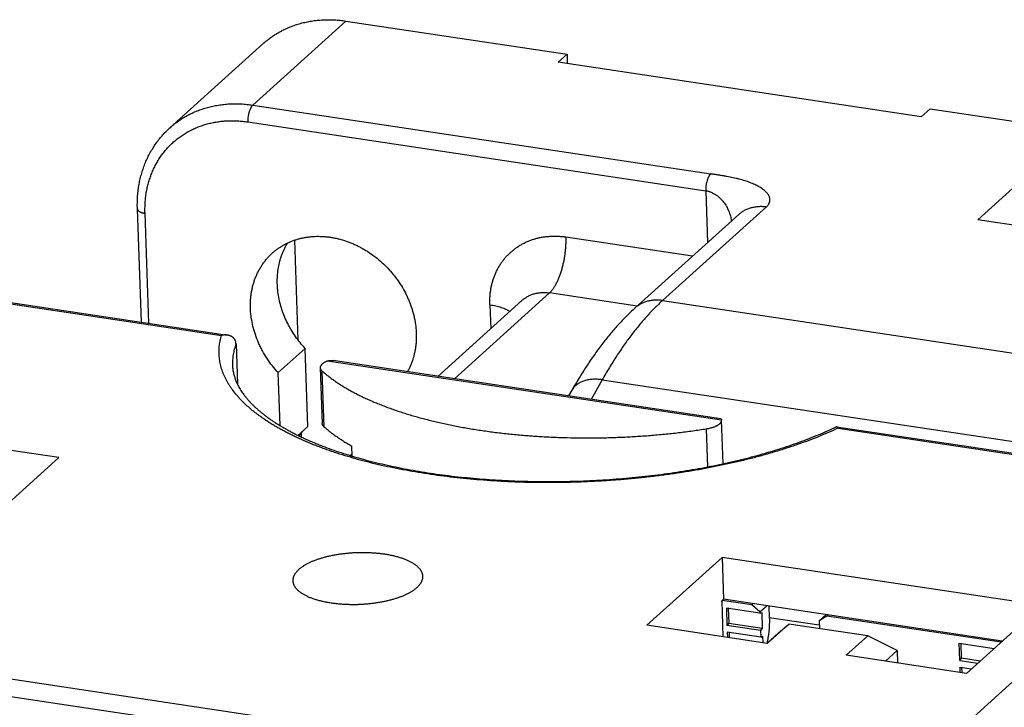
# Model space of a CAD drawing. Units: millimetres. Extents: x 0 to 420, y 0 to 297.
# Drawn here: x 110 to 121, y 72 to 80 of the extents above; entities that cross this region are included whole.
import ezdxf

# ---------------------------------------------------------------- set-up
doc = ezdxf.new("R2010")
doc.units = ezdxf.units.MM
doc.header["$LTSCALE"] = 23.1
doc.layers.get('0').update_dxf_attribs({"linetype": 'CONTINUOUS'})
for name, color, linetype in [('02_AXE', 7, 'CONTINUOUS'), ('09_CONGE', 7, 'CONTINUOUS'), ('10_CHAMPFREIN', 7, 'CONTINUOUS')]:
    doc.layers.add(name, color=color, linetype=linetype)

msp = doc.modelspace()

# ---------------------------------------------------------------- linework, layer by layer
at = {"color": 7, "linetype": 'CONTINUOUS'}
for p, q in [((116.43, 79.28), (116.326, 79.187)), ((116.43, 79.28), (116.433, 79.171)), ((120.513, 78.558), (116.326, 79.187)), ((120.616, 78.651), (120.513, 78.558)), ((120.616, 78.651), (122.3, 78.398)), ((122.3, 78.398), (121.164, 77.372)), ((122.075, 77.236), (121.164, 77.372)), ((113.41, 75.889), (113.1, 75.609)), ((113.442, 74.988), (113.41, 75.889)), ((110.572, 74.629), (106.886, 75.183)), ((113.442, 74.988), (113.328, 74.886)), ((113.952, 74.647), (113.948, 74.763)), ((109.704, 73.846), (110.572, 74.629)), ((118.217, 73.479), (117.35, 72.696)), ((118.217, 73.479), (118.234, 72.998)), ((121.903, 72.925), (118.217, 73.479)), ((118.234, 72.998), (118.213, 72.979)), ((121.448, 72.514), (118.234, 72.998)), ((118.288, 72.89), (118.294, 72.72)), ((118.575, 72.946), (118.56, 72.932)), ((118.653, 72.85), (118.734, 72.922)), ((121.036, 72.142), (121.903, 72.925)), ((118.654, 72.835), (118.675, 72.845)), ((118.675, 72.845), (118.681, 72.662)), ((119.336, 72.747), (119.416, 72.82)), ((119.44, 72.816), (119.424, 72.802)), ((118.294, 72.72), (118.274, 72.693)), ((118.294, 72.72), (118.681, 72.662)), ((118.681, 72.662), (118.661, 72.635)), ((118.298, 72.614), (118.3, 72.554)), ((118.663, 72.56), (118.684, 72.57)), ((118.684, 72.57), (118.687, 72.495)), ((120.979, 72.316), (120.973, 72.486)), ((120.959, 72.29), (120.979, 72.316)), ((121.193, 72.284), (120.979, 72.316)), ((120.985, 72.15), (120.983, 72.211))]:
    msp.add_line(p, q, dxfattribs=at)
at = {"color": 3, "linetype": 'CONTINUOUS'}
for p, q in [((118.214, 72.97), (118.218, 72.984)), ((118.56, 72.932), (118.218, 72.984)), ((118.267, 72.893), (118.274, 72.693)), ((118.654, 72.835), (118.267, 72.893)), ((118.653, 72.85), (118.56, 72.932)), ((118.757, 72.919), (118.762, 72.782)), ((118.653, 72.85), (118.654, 72.835)), ((119.424, 72.802), (119.336, 72.747)), ((121.433, 72.5), (119.424, 72.802)), ((118.661, 72.635), (118.274, 72.693)), ((119.336, 72.747), (119.339, 72.658)), ((118.277, 72.618), (118.279, 72.557)), ((118.663, 72.56), (118.277, 72.618)), ((118.661, 72.635), (118.663, 72.56)), ((120.959, 72.29), (120.952, 72.489)), ((120.952, 72.489), (121.354, 72.429)), ((120.959, 72.29), (121.165, 72.259)), ((120.964, 72.153), (120.961, 72.214)), ((120.961, 72.214), (121.093, 72.194))]:
    msp.add_line(p, q, dxfattribs=at)
at = {"color": 9, "linetype": 'CONTINUOUS'}
msp.add_line((119.338, 72.696), (118.762, 72.782), dxfattribs=at)
at = {"color": 7, "linetype": 'CONTINUOUS'}
msp.add_arc((113.911, 74.431), 0.729, 134.0913, 141.8174, dxfattribs=at)
msp.add_open_spline([(113.41, 75.889), (113.39, 75.91), (113.352, 75.955), (113.299, 76.025), (113.259, 76.087), (113.23, 76.137), (113.203, 76.189), (113.173, 76.254), (113.143, 76.335), (113.119, 76.416), (113.102, 76.498), (113.092, 76.58), (113.089, 76.648), (113.09, 76.702), (113.093, 76.755), (113.101, 76.82), (113.115, 76.883), (113.13, 76.932), (113.142, 76.968), (113.156, 77.004), (113.172, 77.038), (113.189, 77.071), (113.201, 77.093), (113.208, 77.103)], degree=3, knots=[0, 0, 0, 0, 0.066951, 0.133786, 0.200361, 0.233512, 0.266547, 0.332195, 0.397199, 0.461454, 0.524878, 0.587407, 0.649, 0.679446, 0.709655, 0.769355, 0.828155, 0.857245, 0.886137, 0.914843, 0.943379, 0.971759, 1, 1, 1, 1], dxfattribs=at)
at = {"color": 3, "linetype": 'CONTINUOUS'}
msp.add_open_spline([(118.762, 72.782), (118.762, 72.771), (118.763, 72.747), (118.762, 72.711), (118.761, 72.674), (118.758, 72.637), (118.754, 72.6), (118.748, 72.562), (118.742, 72.525), (118.737, 72.5), (118.735, 72.488)], degree=3, knots=[0, 0, 0, 0, 0.118912, 0.240739, 0.364915, 0.49085, 0.617941, 0.745574, 0.873133, 1, 1, 1, 1], dxfattribs=at)
at = {"layer": '02_AXE', "color": 7, "linetype": 'CONTINUOUS'}
msp.add_line((113.122, 74.998), (113.1, 75.609), dxfattribs=at)
for points, knots in [([(113.032, 76.986), (113.042, 76.995), (113.062, 77.012), (113.093, 77.036), (113.125, 77.058), (113.159, 77.078), (113.193, 77.097), (113.229, 77.114), (113.266, 77.129), (113.304, 77.142), (113.342, 77.153), (113.382, 77.163), (113.422, 77.17), (113.462, 77.176), (113.504, 77.18), (113.545, 77.181), (113.587, 77.181), (113.63, 77.179), (113.672, 77.175), (113.715, 77.169), (113.758, 77.161), (113.815, 77.148), (113.886, 77.126), (113.956, 77.099), (114.011, 77.074), (114.051, 77.053), (114.091, 77.031), (114.144, 76.998), (114.207, 76.954), (114.28, 76.895), (114.348, 76.831), (114.411, 76.761), (114.469, 76.688), (114.521, 76.61), (114.559, 76.542), (114.587, 76.487), (114.611, 76.431), (114.638, 76.36), (114.659, 76.288), (114.672, 76.23), (114.682, 76.172), (114.691, 76.099), (114.693, 76.027), (114.691, 75.97), (114.687, 75.928), (114.682, 75.887), (114.674, 75.846), (114.665, 75.806), (114.654, 75.767), (114.641, 75.728), (114.626, 75.691), (114.609, 75.654), (114.597, 75.631), (114.591, 75.619)], [0, 0, 0, 0, 0.014032, 0.028077, 0.042147, 0.056254, 0.07041, 0.084626, 0.098913, 0.113281, 0.127738, 0.142293, 0.156954, 0.171726, 0.186616, 0.201626, 0.216761, 0.232022, 0.24741, 0.262927, 0.278569, 0.294337, 0.326225, 0.358567, 0.374897, 0.391321, 0.407833, 0.424424, 0.457803, 0.49139, 0.525106, 0.55887, 0.592597, 0.626205, 0.659614, 0.676224, 0.692756, 0.725552, 0.757948, 0.773984, 0.789903, 0.821369, 0.85233, 0.867624, 0.88279, 0.897832, 0.912751, 0.927553, 0.942241, 0.956823, 0.971304, 0.985694, 1, 1, 1, 1]), ([(113.1, 75.609), (113.077, 75.634), (113.032, 75.687), (112.971, 75.771), (112.926, 75.845), (112.895, 75.906), (112.866, 75.968), (112.836, 76.046), (112.808, 76.143), (112.789, 76.239), (112.781, 76.32), (112.779, 76.384), (112.78, 76.431), (112.784, 76.478), (112.79, 76.524), (112.798, 76.569), (112.808, 76.614), (112.821, 76.657), (112.836, 76.7), (112.853, 76.741), (112.873, 76.781), (112.894, 76.819), (112.918, 76.856), (112.944, 76.891), (112.971, 76.925), (113.001, 76.957), (113.022, 76.977), (113.032, 76.986)], [0, 0, 0, 0, 0.068036, 0.135901, 0.203394, 0.236948, 0.270339, 0.336535, 0.401847, 0.466156, 0.529377, 0.560573, 0.591483, 0.62211, 0.652456, 0.682528, 0.712337, 0.741895, 0.771218, 0.800324, 0.829233, 0.857969, 0.886558, 0.915026, 0.943402, 0.971717, 1, 1, 1, 1]), ([(114.328, 73.515), (114.314, 73.517), (114.284, 73.521), (114.24, 73.526), (114.194, 73.529), (114.148, 73.532), (114.102, 73.533), (114.055, 73.533), (114.008, 73.532), (113.961, 73.53), (113.914, 73.527), (113.868, 73.522), (113.822, 73.516), (113.777, 73.51), (113.733, 73.502), (113.69, 73.493), (113.648, 73.483), (113.608, 73.472), (113.57, 73.46), (113.539, 73.45), (113.515, 73.441), (113.498, 73.434), (113.481, 73.427), (113.465, 73.419), (113.449, 73.412), (113.434, 73.404), (113.42, 73.397), (113.406, 73.389), (113.393, 73.38), (113.38, 73.372), (113.368, 73.364), (113.357, 73.355), (113.346, 73.347), (113.336, 73.338), (113.326, 73.329), (113.318, 73.32), (113.31, 73.311), (113.302, 73.302), (113.296, 73.293), (113.29, 73.284), (113.285, 73.275), (113.28, 73.265), (113.276, 73.256), (113.273, 73.247), (113.271, 73.237), (113.269, 73.228), (113.269, 73.218), (113.269, 73.212), (113.269, 73.209)], [0, 0, 0, 0, 0.03711, 0.074988, 0.113513, 0.152561, 0.192003, 0.23171, 0.271549, 0.311388, 0.351094, 0.390536, 0.429584, 0.468109, 0.505988, 0.543098, 0.579325, 0.614558, 0.648694, 0.681637, 0.697635, 0.713303, 0.728632, 0.743614, 0.758242, 0.772508, 0.786408, 0.799935, 0.813088, 0.825864, 0.838261, 0.85028, 0.861925, 0.873197, 0.884104, 0.894654, 0.904857, 0.914725, 0.924275, 0.933525, 0.942497, 0.951216, 0.95971, 0.96801, 0.97615, 0.984169, 0.992106, 1, 1, 1, 1]), ([(114.768, 73.261), (114.768, 73.265), (114.767, 73.272), (114.765, 73.282), (114.763, 73.293), (114.759, 73.303), (114.754, 73.313), (114.749, 73.324), (114.743, 73.334), (114.735, 73.343), (114.727, 73.353), (114.718, 73.363), (114.708, 73.372), (114.697, 73.381), (114.685, 73.391), (114.673, 73.399), (114.66, 73.408), (114.646, 73.417), (114.631, 73.425), (114.615, 73.433), (114.599, 73.441), (114.581, 73.448), (114.564, 73.455), (114.545, 73.462), (114.526, 73.469), (114.506, 73.475), (114.486, 73.481), (114.465, 73.487), (114.443, 73.493), (114.421, 73.498), (114.398, 73.503), (114.367, 73.509), (114.344, 73.513), (114.328, 73.515)], [0, 0, 0, 0, 0.019442, 0.039013, 0.058841, 0.079047, 0.099741, 0.121028, 0.142997, 0.165729, 0.189291, 0.213741, 0.239126, 0.265484, 0.292844, 0.321228, 0.350649, 0.381115, 0.412629, 0.445188, 0.478783, 0.513404, 0.549033, 0.585652, 0.623237, 0.661764, 0.701204, 0.741527, 0.782699, 0.824685, 0.867448, 0.910949, 1, 1, 1, 1]), ([(113.709, 72.956), (113.723, 72.953), (113.752, 72.95), (113.797, 72.945), (113.842, 72.941), (113.888, 72.939), (113.935, 72.937), (113.982, 72.937), (114.029, 72.938), (114.076, 72.941), (114.122, 72.944), (114.169, 72.949), (114.215, 72.954), (114.26, 72.961), (114.304, 72.969), (114.347, 72.978), (114.388, 72.988), (114.428, 72.998), (114.467, 73.01), (114.498, 73.021), (114.522, 73.03), (114.539, 73.037), (114.556, 73.044), (114.572, 73.051), (114.587, 73.059), (114.602, 73.066), (114.617, 73.074), (114.631, 73.082), (114.644, 73.09), (114.657, 73.098), (114.669, 73.107), (114.68, 73.115), (114.691, 73.124), (114.701, 73.132), (114.71, 73.141), (114.719, 73.15), (114.727, 73.159), (114.734, 73.168), (114.741, 73.178), (114.747, 73.187), (114.752, 73.196), (114.757, 73.205), (114.76, 73.215), (114.763, 73.224), (114.766, 73.233), (114.767, 73.243), (114.768, 73.252), (114.768, 73.258), (114.768, 73.261)], [0, 0, 0, 0, 0.03711, 0.074988, 0.113513, 0.152561, 0.192003, 0.23171, 0.271549, 0.311388, 0.351094, 0.390536, 0.429584, 0.468109, 0.505988, 0.543098, 0.579325, 0.614558, 0.648694, 0.681637, 0.697635, 0.713303, 0.728632, 0.743614, 0.758242, 0.772508, 0.786408, 0.799935, 0.813088, 0.825864, 0.838261, 0.85028, 0.861925, 0.873197, 0.884104, 0.894654, 0.904857, 0.914725, 0.924275, 0.933525, 0.942497, 0.951216, 0.95971, 0.96801, 0.97615, 0.984169, 0.992106, 1, 1, 1, 1]), ([(113.269, 73.209), (113.269, 73.206), (113.269, 73.199), (113.271, 73.188), (113.274, 73.178), (113.278, 73.167), (113.282, 73.157), (113.288, 73.147), (113.294, 73.137), (113.301, 73.127), (113.31, 73.117), (113.319, 73.108), (113.329, 73.098), (113.34, 73.089), (113.351, 73.08), (113.364, 73.071), (113.377, 73.062), (113.391, 73.054), (113.406, 73.046), (113.422, 73.038), (113.438, 73.03), (113.455, 73.022), (113.473, 73.015), (113.492, 73.008), (113.511, 73.002), (113.531, 72.995), (113.551, 72.989), (113.572, 72.983), (113.594, 72.978), (113.616, 72.973), (113.638, 72.968), (113.669, 72.962), (113.693, 72.958), (113.709, 72.956)], [0, 0, 0, 0, 0.019442, 0.039013, 0.058841, 0.079047, 0.099741, 0.121028, 0.142997, 0.165729, 0.189291, 0.213741, 0.239126, 0.265484, 0.292844, 0.321228, 0.350649, 0.381115, 0.412629, 0.445188, 0.478783, 0.513404, 0.549033, 0.585652, 0.623237, 0.661764, 0.701204, 0.741527, 0.782699, 0.824685, 0.867448, 0.910949, 1, 1, 1, 1])]:
    msp.add_open_spline(points, degree=3, knots=knots, dxfattribs=at)
at = {"layer": '09_CONGE', "color": 9, "linetype": 'CONTINUOUS'}
for p, q in [((112.807, 78.694), (113.881, 79.663)), ((112.807, 78.694), (118.086, 77.9)), ((112.75, 78.5), (118.029, 77.707)), ((118.029, 77.707), (118.05, 77.11)), ((111.609, 76.178), (111.565, 77.446)), ((118.728, 77.521), (117.531, 76.441)), ((117.877, 76.954), (116.418, 77.173)), ((108.036, 76.701), (112.446, 76.038)), ((115.131, 75.538), (116.228, 76.528)), ((117.237, 76.376), (116.228, 76.528)), ((117.531, 76.441), (122.901, 75.634)), ((115.54, 76.392), (115.55, 76.116)), ((118.212, 75.06), (113.668, 75.743)), ((113.605, 75.628), (113.628, 74.986)), ((116.835, 75.527), (116.707, 75.301)), ((116.835, 75.527), (122.205, 74.72)), ((118.054, 74.524), (118.038, 74.962)), ((119.554, 74.969), (124.055, 74.293)), ((124.055, 74.293), (119.945, 70.583)), ((119.945, 70.583), (103.927, 72.991)), ((119.888, 70.389), (103.87, 72.797))]:
    msp.add_line(p, q, dxfattribs=at)
at = {"layer": '09_CONGE', "color": 7, "linetype": 'CONTINUOUS'}
for p, q in [((113.881, 79.663), (116.43, 79.28)), ((111.85, 78.431), (112.924, 79.4)), ((111.523, 76.191), (111.477, 77.497)), ((118.409, 77.434), (117.212, 76.353)), ((113.331, 75.983), (113.291, 77.137)), ((108.063, 76.711), (112.516, 76.042)), ((114.941, 75.566), (115.909, 76.44)), ((112.614, 75.941), (112.63, 75.476)), ((118.202, 75.076), (113.732, 75.748)), ((113.585, 75.666), (113.607, 75.023)), ((116.486, 75.406), (116.448, 75.34)), ((118.229, 74.56), (118.212, 75.063)), ((118.212, 75.063), (118.212, 75.06)), ((119.538, 74.986), (124.082, 74.303)), ((113.37, 74.866), (113.368, 74.917)), ((113.93, 74.654), (113.951, 74.673))]:
    msp.add_line(p, q, dxfattribs=at)
for points, knots in [([(112.924, 79.4), (112.94, 79.414), (112.971, 79.441), (113.02, 79.478), (113.072, 79.512), (113.126, 79.543), (113.181, 79.571), (113.239, 79.596), (113.298, 79.618), (113.359, 79.637), (113.421, 79.652), (113.484, 79.664), (113.549, 79.672), (113.614, 79.677), (113.68, 79.679), (113.747, 79.677), (113.814, 79.672), (113.859, 79.667), (113.881, 79.663)], [0, 0, 0, 0, 0.060109, 0.120285, 0.18059, 0.24109, 0.301845, 0.362911, 0.424344, 0.486191, 0.548497, 0.611301, 0.674635, 0.738527, 0.802998, 0.868062, 0.933729, 1, 1, 1, 1]), ([(111.477, 77.497), (111.476, 77.519), (111.476, 77.564), (111.478, 77.632), (111.484, 77.698), (111.493, 77.764), (111.506, 77.829), (111.522, 77.893), (111.541, 77.955), (111.563, 78.016), (111.588, 78.075), (111.617, 78.132), (111.649, 78.188), (111.683, 78.241), (111.721, 78.292), (111.761, 78.341), (111.804, 78.388), (111.835, 78.417), (111.85, 78.431)], [0, 0, 0, 0, 0.065264, 0.130069, 0.194421, 0.258331, 0.321814, 0.384889, 0.447581, 0.509917, 0.571926, 0.633643, 0.695104, 0.756349, 0.817418, 0.878353, 0.939199, 1, 1, 1, 1]), ([(117.212, 76.353), (117.179, 76.323), (117.112, 76.259), (117.016, 76.158), (116.922, 76.049), (116.83, 75.934), (116.74, 75.811), (116.653, 75.682), (116.568, 75.547), (116.513, 75.454), (116.486, 75.406)], [0, 0, 0, 0, 0.113838, 0.23051, 0.350256, 0.473263, 0.59967, 0.729569, 0.863009, 1, 1, 1, 1]), ([(112.516, 76.042), (112.511, 76.043), (112.499, 76.044), (112.481, 76.044), (112.464, 76.042), (112.452, 76.039), (112.446, 76.038)], [0, 0, 0, 0, 0.243382, 0.490986, 0.743128, 1, 1, 1, 1]), ([(112.614, 75.941), (112.614, 75.944), (112.613, 75.951), (112.611, 75.961), (112.609, 75.971), (112.605, 75.98), (112.601, 75.989), (112.596, 75.997), (112.59, 76.004), (112.583, 76.011), (112.576, 76.017), (112.569, 76.022), (112.561, 76.027), (112.552, 76.031), (112.544, 76.035), (112.535, 76.038), (112.526, 76.04), (112.519, 76.041), (112.516, 76.042)], [0, 0, 0, 0, 0.06791, 0.134487, 0.199775, 0.263871, 0.326918, 0.389088, 0.450569, 0.511552, 0.572221, 0.632746, 0.693276, 0.753946, 0.814866, 0.876131, 0.937821, 1, 1, 1, 1]), ([(113.668, 75.743), (113.664, 75.742), (113.658, 75.739), (113.649, 75.735), (113.64, 75.731), (113.632, 75.727), (113.625, 75.722), (113.618, 75.717), (113.611, 75.712), (113.606, 75.708), (113.601, 75.702), (113.596, 75.697), (113.593, 75.693), (113.591, 75.689), (113.589, 75.686), (113.587, 75.682), (113.586, 75.677), (113.585, 75.674), (113.585, 75.671), (113.585, 75.668), (113.585, 75.667), (113.585, 75.666)], [0, 0, 0, 0, 0.08685, 0.170455, 0.250695, 0.327473, 0.400721, 0.470404, 0.536525, 0.599131, 0.65832, 0.714252, 0.767153, 0.792569, 0.817349, 0.865197, 0.911195, 0.933684, 0.955928, 0.978006, 1, 1, 1, 1]), ([(113.668, 75.743), (113.67, 75.744), (113.675, 75.746), (113.683, 75.748), (113.69, 75.749), (113.701, 75.75), (113.712, 75.75), (113.723, 75.749), (113.729, 75.749), (113.732, 75.748)], [0, 0, 0, 0, 0.120003, 0.241008, 0.363326, 0.487182, 0.73994, 0.869071, 1, 1, 1, 1]), ([(112.574, 75.694), (112.574, 75.686), (112.575, 75.67), (112.577, 75.646), (112.581, 75.622), (112.586, 75.599), (112.592, 75.575), (112.599, 75.551), (112.608, 75.527), (112.617, 75.503), (112.629, 75.478), (112.641, 75.454), (112.655, 75.429), (112.67, 75.405), (112.686, 75.38), (112.704, 75.355), (112.723, 75.331), (112.743, 75.306), (112.765, 75.281), (112.789, 75.256), (112.813, 75.231), (112.839, 75.206), (112.867, 75.182), (112.896, 75.157), (112.926, 75.133), (112.958, 75.108), (112.991, 75.084), (113.025, 75.06), (113.061, 75.036), (113.097, 75.013), (113.136, 74.99), (113.175, 74.967), (113.216, 74.944), (113.258, 74.921), (113.301, 74.899), (113.346, 74.877), (113.391, 74.856), (113.438, 74.834), (113.486, 74.814), (113.535, 74.793), (113.585, 74.773), (113.654, 74.746), (113.743, 74.714), (113.853, 74.677), (113.967, 74.642), (114.084, 74.609), (114.206, 74.578), (114.33, 74.548), (114.458, 74.521), (114.588, 74.495), (114.722, 74.471), (114.858, 74.45), (114.996, 74.43), (115.137, 74.413), (115.28, 74.398), (115.424, 74.385), (115.57, 74.374), (115.717, 74.366), (115.866, 74.359), (116.015, 74.355), (116.166, 74.353), (116.316, 74.354), (116.467, 74.356), (116.618, 74.361), (116.769, 74.368), (116.92, 74.377), (117.07, 74.389), (117.219, 74.403), (117.367, 74.418), (117.514, 74.436), (117.659, 74.457), (117.803, 74.479), (117.945, 74.503), (118.085, 74.529), (118.223, 74.558), (118.358, 74.588), (118.491, 74.62), (118.621, 74.654), (118.747, 74.69), (118.871, 74.727), (118.991, 74.766), (119.107, 74.807), (119.22, 74.849), (119.328, 74.893), (119.433, 74.938), (119.501, 74.97), (119.534, 74.986)], [0, 0, 0, 0, 0.003156, 0.006324, 0.009514, 0.012739, 0.01601, 0.019335, 0.022725, 0.026189, 0.029735, 0.03337, 0.037101, 0.040934, 0.044874, 0.048925, 0.053091, 0.057377, 0.061784, 0.066315, 0.070971, 0.075756, 0.080669, 0.085711, 0.090884, 0.096188, 0.101622, 0.107188, 0.112883, 0.11871, 0.124665, 0.13075, 0.136963, 0.143303, 0.149769, 0.15636, 0.163075, 0.169913, 0.176872, 0.18395, 0.191146, 0.198459, 0.213425, 0.228835, 0.244674, 0.260923, 0.277567, 0.294587, 0.311963, 0.329677, 0.347708, 0.366036, 0.384638, 0.403493, 0.422579, 0.441873, 0.461352, 0.480993, 0.500772, 0.520665, 0.540648, 0.560697, 0.580787, 0.600894, 0.620994, 0.641062, 0.661074, 0.681006, 0.700833, 0.720531, 0.740077, 0.759447, 0.778618, 0.797567, 0.816272, 0.834711, 0.852861, 0.870703, 0.888215, 0.905378, 0.922173, 0.938581, 0.954584, 0.970165, 0.985309, 1, 1, 1, 1]), ([(113.585, 75.666), (113.585, 75.664), (113.585, 75.661), (113.586, 75.656), (113.588, 75.651), (113.59, 75.646), (113.593, 75.642), (113.597, 75.637), (113.601, 75.633), (113.604, 75.63), (113.605, 75.628)], [0, 0, 0, 0, 0.111593, 0.224628, 0.34048, 0.460401, 0.585483, 0.716644, 0.854625, 1, 1, 1, 1]), ([(113.605, 75.628), (113.617, 75.619), (113.64, 75.599), (113.675, 75.57), (113.713, 75.542), (113.752, 75.514), (113.793, 75.486), (113.835, 75.459), (113.879, 75.432), (113.925, 75.406), (113.973, 75.38), (114.022, 75.355), (114.072, 75.33), (114.124, 75.306), (114.177, 75.282), (114.232, 75.259), (114.289, 75.236), (114.347, 75.214), (114.406, 75.192), (114.466, 75.171), (114.528, 75.151), (114.591, 75.131), (114.655, 75.112), (114.721, 75.093), (114.787, 75.076), (114.855, 75.058), (114.924, 75.042), (115.018, 75.02), (115.138, 74.995), (115.284, 74.968), (115.435, 74.944), (115.588, 74.923), (115.744, 74.904), (115.903, 74.889), (116.064, 74.876), (116.226, 74.867), (116.391, 74.86), (116.556, 74.857), (116.722, 74.856), (116.889, 74.859), (117.055, 74.865), (117.222, 74.873), (117.388, 74.885), (117.553, 74.9), (117.716, 74.917), (117.878, 74.938), (117.985, 74.954), (118.038, 74.962)], [0, 0, 0, 0, 0.009758, 0.019758, 0.030001, 0.040492, 0.051233, 0.062225, 0.073469, 0.084966, 0.096716, 0.108718, 0.120971, 0.133473, 0.146223, 0.159218, 0.172454, 0.18593, 0.199642, 0.213586, 0.227757, 0.242153, 0.256767, 0.271595, 0.286633, 0.301874, 0.317314, 0.332946, 0.364764, 0.397279, 0.430439, 0.46419, 0.498475, 0.533236, 0.568414, 0.603947, 0.639772, 0.675827, 0.712047, 0.748367, 0.784724, 0.821052, 0.857286, 0.893362, 0.929214, 0.964781, 1, 1, 1, 1]), ([(118.038, 74.962), (118.044, 74.963), (118.056, 74.965), (118.074, 74.969), (118.091, 74.973), (118.107, 74.978), (118.123, 74.983), (118.135, 74.988), (118.144, 74.992), (118.151, 74.995), (118.157, 74.998), (118.163, 75.001), (118.168, 75.004), (118.174, 75.008), (118.179, 75.011), (118.183, 75.015), (118.188, 75.018), (118.192, 75.022), (118.195, 75.026), (118.199, 75.029), (118.202, 75.033), (118.204, 75.037), (118.206, 75.041), (118.208, 75.045), (118.21, 75.048), (118.211, 75.052), (118.212, 75.056), (118.212, 75.059), (118.212, 75.06)], [0, 0, 0, 0, 0.087919, 0.173649, 0.25678, 0.336928, 0.413742, 0.486907, 0.52204, 0.556164, 0.589257, 0.621296, 0.652267, 0.682159, 0.710966, 0.73869, 0.76534, 0.790931, 0.815491, 0.839053, 0.861665, 0.883385, 0.904286, 0.924453, 0.943987, 0.963003, 0.981628, 1, 1, 1, 1]), ([(118.202, 75.076), (118.202, 75.076), (118.204, 75.076), (118.205, 75.075), (118.206, 75.075), (118.207, 75.074), (118.208, 75.074), (118.208, 75.073), (118.209, 75.072), (118.21, 75.071), (118.21, 75.07), (118.211, 75.069), (118.211, 75.067), (118.212, 75.066), (118.212, 75.064), (118.212, 75.063), (118.212, 75.063)], [0, 0, 0, 0, 0.120657, 0.177985, 0.233823, 0.288666, 0.34308, 0.397683, 0.453129, 0.510083, 0.569195, 0.6962, 0.765294, 0.838704, 0.916825, 1, 1, 1, 1]), ([(113.628, 74.986), (113.639, 74.976), (113.662, 74.956), (113.698, 74.927), (113.735, 74.899), (113.775, 74.871), (113.816, 74.843), (113.858, 74.816), (113.903, 74.789), (113.933, 74.772), (113.948, 74.763)], [0, 0, 0, 0, 0.114833, 0.232504, 0.353056, 0.476525, 0.602938, 0.732315, 0.864668, 1, 1, 1, 1]), ([(119.538, 74.986), (119.538, 74.986), (119.537, 74.986), (119.536, 74.986), (119.535, 74.986), (119.534, 74.986), (119.534, 74.986)], [0, 0, 0, 0, 0.250064, 0.496406, 0.744513, 1, 1, 1, 1]), ([(119.554, 74.969), (119.553, 74.97), (119.552, 74.972), (119.551, 74.974), (119.55, 74.976), (119.549, 74.978), (119.548, 74.979), (119.547, 74.98), (119.546, 74.981), (119.545, 74.982), (119.544, 74.983), (119.543, 74.984), (119.542, 74.985), (119.541, 74.985), (119.54, 74.986), (119.539, 74.986), (119.538, 74.986), (119.538, 74.986)], [0, 0, 0, 0, 0.175406, 0.257337, 0.335433, 0.409717, 0.480219, 0.546984, 0.610075, 0.669572, 0.725584, 0.778253, 0.827763, 0.874351, 0.91832, 0.960048, 1, 1, 1, 1])]:
    msp.add_open_spline(points, degree=3, knots=knots, dxfattribs=at)
at = {"layer": '09_CONGE', "color": 9, "linetype": 'CONTINUOUS'}
for points, knots in [([(111.85, 78.431), (111.866, 78.445), (111.897, 78.471), (111.946, 78.508), (111.998, 78.543), (112.052, 78.574), (112.107, 78.602), (112.165, 78.627), (112.224, 78.649), (112.285, 78.667), (112.347, 78.683), (112.41, 78.694), (112.475, 78.703), (112.54, 78.708), (112.606, 78.71), (112.673, 78.708), (112.74, 78.703), (112.785, 78.697), (112.807, 78.694)], [0, 0, 0, 0, 0.060109, 0.120285, 0.18059, 0.24109, 0.301845, 0.362911, 0.424344, 0.486191, 0.548497, 0.611301, 0.674635, 0.738527, 0.802998, 0.868062, 0.933729, 1, 1, 1, 1]), ([(112.807, 78.694), (112.805, 78.692), (112.801, 78.688), (112.795, 78.68), (112.789, 78.672), (112.784, 78.662), (112.779, 78.651), (112.774, 78.64), (112.769, 78.627), (112.765, 78.614), (112.761, 78.6), (112.758, 78.586), (112.755, 78.572), (112.753, 78.557), (112.751, 78.543), (112.75, 78.528), (112.75, 78.514), (112.75, 78.505), (112.75, 78.5)], [0, 0, 0, 0, 0.041748, 0.087747, 0.137949, 0.192173, 0.250136, 0.311476, 0.375768, 0.442537, 0.511266, 0.581413, 0.65241, 0.723682, 0.794647, 0.864727, 0.933359, 1, 1, 1, 1]), ([(111.565, 77.446), (111.564, 77.466), (111.564, 77.507), (111.566, 77.567), (111.571, 77.626), (111.579, 77.684), (111.591, 77.742), (111.605, 77.798), (111.622, 77.853), (111.641, 77.906), (111.664, 77.958), (111.689, 78.009), (111.717, 78.057), (111.747, 78.104), (111.78, 78.148), (111.816, 78.191), (111.854, 78.231), (111.894, 78.269), (111.936, 78.304), (111.98, 78.337), (112.027, 78.367), (112.075, 78.395), (112.125, 78.42), (112.176, 78.442), (112.229, 78.461), (112.283, 78.477), (112.339, 78.491), (112.396, 78.501), (112.453, 78.509), (112.512, 78.513), (112.571, 78.515), (112.63, 78.513), (112.69, 78.508), (112.73, 78.503), (112.75, 78.5)], [0, 0, 0, 0, 0.033078, 0.065856, 0.098336, 0.130523, 0.162425, 0.194052, 0.225419, 0.256542, 0.287442, 0.31814, 0.34866, 0.37903, 0.409279, 0.439435, 0.469532, 0.4996, 0.529672, 0.55978, 0.589957, 0.620233, 0.650638, 0.6812, 0.711946, 0.7429, 0.774082, 0.805513, 0.837208, 0.86918, 0.901439, 0.933994, 0.966847, 1, 1, 1, 1]), ([(118.086, 77.9), (118.084, 77.899), (118.08, 77.894), (118.074, 77.887), (118.068, 77.878), (118.063, 77.868), (118.057, 77.858), (118.053, 77.846), (118.048, 77.834), (118.044, 77.82), (118.04, 77.807), (118.037, 77.793), (118.034, 77.778), (118.032, 77.764), (118.03, 77.749), (118.029, 77.735), (118.029, 77.721), (118.029, 77.711), (118.029, 77.707)], [0, 0, 0, 0, 0.041748, 0.087747, 0.137949, 0.192173, 0.250136, 0.311476, 0.375768, 0.442537, 0.511266, 0.581413, 0.65241, 0.723682, 0.794647, 0.864727, 0.933359, 1, 1, 1, 1]), ([(118.728, 77.521), (118.731, 77.524), (118.736, 77.529), (118.746, 77.539), (118.753, 77.55), (118.76, 77.561), (118.763, 77.569), (118.766, 77.578), (118.768, 77.586), (118.769, 77.594), (118.77, 77.602), (118.769, 77.611), (118.768, 77.619), (118.766, 77.627), (118.762, 77.638), (118.758, 77.648), (118.751, 77.659), (118.744, 77.669), (118.734, 77.682), (118.72, 77.697), (118.703, 77.712), (118.685, 77.726), (118.665, 77.74), (118.643, 77.753), (118.619, 77.766), (118.594, 77.778), (118.567, 77.79), (118.539, 77.801), (118.51, 77.812), (118.479, 77.822), (118.447, 77.831), (118.414, 77.84), (118.368, 77.852), (118.321, 77.862), (118.274, 77.871), (118.237, 77.877), (118.199, 77.883), (118.162, 77.889), (118.124, 77.895), (118.099, 77.899), (118.086, 77.9)], [0, 0, 0, 0, 0.012824, 0.025024, 0.047712, 0.058327, 0.068541, 0.078427, 0.088064, 0.097531, 0.106906, 0.11626, 0.125661, 0.135168, 0.144832, 0.164787, 0.175156, 0.185816, 0.208073, 0.231671, 0.256668, 0.283087, 0.31093, 0.34018, 0.37081, 0.402785, 0.43606, 0.470585, 0.506303, 0.543153, 0.581068, 0.619976, 0.659801, 0.74186, 0.783915, 0.826519, 0.869562, 0.912919, 0.956452, 1, 1, 1, 1]), ([(118.029, 77.707), (118.034, 77.706), (118.045, 77.704), (118.061, 77.7), (118.076, 77.695), (118.096, 77.688), (118.119, 77.676), (118.146, 77.66), (118.171, 77.642), (118.194, 77.621), (118.215, 77.599), (118.235, 77.576), (118.252, 77.552), (118.268, 77.526), (118.282, 77.499), (118.298, 77.463), (118.311, 77.425), (118.32, 77.387), (118.324, 77.368), (118.325, 77.358)], [0, 0, 0, 0, 0.032971, 0.06581, 0.098513, 0.131075, 0.195748, 0.259853, 0.323409, 0.386454, 0.44904, 0.511224, 0.573069, 0.634631, 0.695962, 0.757104, 0.87886, 0.939529, 1, 1, 1, 1]), ([(111.477, 77.497), (111.477, 77.495), (111.477, 77.493), (111.479, 77.488), (111.481, 77.484), (111.483, 77.48), (111.487, 77.476), (111.491, 77.473), (111.496, 77.469), (111.501, 77.466), (111.508, 77.462), (111.514, 77.459), (111.522, 77.457), (111.529, 77.454), (111.538, 77.452), (111.546, 77.449), (111.555, 77.448), (111.562, 77.447), (111.565, 77.446)], [0, 0, 0, 0, 0.038984, 0.078991, 0.120951, 0.165637, 0.213639, 0.265378, 0.321121, 0.381012, 0.445091, 0.513315, 0.585574, 0.661699, 0.741475, 0.824648, 0.910929, 1, 1, 1, 1]), ([(118.409, 77.434), (118.414, 77.438), (118.425, 77.447), (118.441, 77.459), (118.458, 77.471), (118.476, 77.481), (118.495, 77.491), (118.514, 77.499), (118.534, 77.506), (118.554, 77.512), (118.575, 77.517), (118.596, 77.521), (118.617, 77.524), (118.646, 77.527), (118.683, 77.527), (118.713, 77.524), (118.728, 77.521)], [0, 0, 0, 0, 0.060114, 0.120295, 0.180605, 0.24111, 0.30187, 0.362941, 0.424379, 0.486231, 0.548542, 0.611351, 0.674691, 0.738588, 0.868092, 1, 1, 1, 1]), ([(115.54, 76.392), (115.54, 76.407), (115.539, 76.437), (115.541, 76.481), (115.545, 76.525), (115.551, 76.568), (115.559, 76.611), (115.57, 76.653), (115.582, 76.693), (115.597, 76.733), (115.613, 76.771), (115.632, 76.809), (115.653, 76.845), (115.675, 76.879), (115.7, 76.912), (115.726, 76.943), (115.754, 76.973), (115.784, 77.001), (115.815, 77.027), (115.848, 77.052), (115.882, 77.074), (115.918, 77.095), (115.955, 77.113), (115.993, 77.13), (116.032, 77.144), (116.072, 77.156), (116.113, 77.166), (116.155, 77.174), (116.198, 77.179), (116.241, 77.182), (116.285, 77.184), (116.329, 77.182), (116.374, 77.179), (116.403, 77.175), (116.418, 77.173)], [0, 0, 0, 0, 0.033078, 0.065856, 0.098336, 0.130523, 0.162425, 0.194052, 0.225419, 0.256542, 0.287442, 0.31814, 0.34866, 0.37903, 0.409279, 0.439435, 0.469532, 0.4996, 0.529672, 0.55978, 0.589957, 0.620233, 0.650638, 0.6812, 0.711946, 0.7429, 0.774082, 0.805513, 0.837208, 0.86918, 0.901439, 0.933994, 0.966847, 1, 1, 1, 1]), ([(116.228, 76.528), (116.231, 76.531), (116.238, 76.538), (116.248, 76.548), (116.258, 76.56), (116.268, 76.573), (116.278, 76.587), (116.287, 76.602), (116.297, 76.617), (116.306, 76.634), (116.315, 76.652), (116.323, 76.67), (116.332, 76.689), (116.34, 76.709), (116.348, 76.729), (116.358, 76.758), (116.369, 76.794), (116.382, 76.84), (116.393, 76.887), (116.402, 76.935), (116.409, 76.983), (116.414, 77.032), (116.418, 77.08), (116.419, 77.127), (116.419, 77.158), (116.418, 77.173)], [0, 0, 0, 0, 0.020353, 0.041761, 0.064234, 0.08777, 0.112358, 0.137979, 0.164606, 0.192206, 0.220743, 0.250172, 0.280446, 0.311514, 0.34332, 0.375806, 0.442571, 0.511296, 0.581438, 0.652431, 0.723699, 0.794659, 0.864735, 0.933363, 1, 1, 1, 1]), ([(115.909, 76.44), (115.914, 76.445), (115.924, 76.453), (115.941, 76.466), (115.958, 76.477), (115.976, 76.488), (115.994, 76.497), (116.014, 76.505), (116.033, 76.513), (116.054, 76.519), (116.074, 76.524), (116.095, 76.528), (116.117, 76.531), (116.146, 76.533), (116.183, 76.533), (116.213, 76.53), (116.228, 76.528)], [0, 0, 0, 0, 0.060114, 0.120295, 0.180605, 0.24111, 0.30187, 0.362941, 0.424379, 0.486231, 0.548542, 0.611351, 0.674691, 0.738588, 0.868092, 1, 1, 1, 1]), ([(117.531, 76.441), (117.516, 76.427), (117.486, 76.399), (117.441, 76.355), (117.396, 76.309), (117.352, 76.261), (117.307, 76.211), (117.263, 76.158), (117.219, 76.104), (117.175, 76.047), (117.131, 75.989), (117.088, 75.929), (117.045, 75.866), (117.002, 75.802), (116.96, 75.736), (116.903, 75.644), (116.862, 75.574), (116.835, 75.527)], [0, 0, 0, 0, 0.053197, 0.107626, 0.163297, 0.220217, 0.278391, 0.33782, 0.398504, 0.460441, 0.523624, 0.588047, 0.653701, 0.720575, 0.788658, 0.857934, 1, 1, 1, 1]), ([(117.531, 76.441), (117.517, 76.443), (117.487, 76.446), (117.45, 76.446), (117.421, 76.444), (117.399, 76.441), (117.378, 76.437), (117.357, 76.432), (117.337, 76.426), (117.317, 76.419), (117.298, 76.41), (117.28, 76.401), (117.262, 76.391), (117.244, 76.379), (117.228, 76.367), (117.218, 76.358), (117.212, 76.353)], [0, 0, 0, 0, 0.131908, 0.261412, 0.325309, 0.388649, 0.451458, 0.513769, 0.575621, 0.637059, 0.69813, 0.75889, 0.819395, 0.879705, 0.939886, 1, 1, 1, 1]), ([(115.54, 76.392), (115.552, 76.39), (115.575, 76.386), (115.609, 76.379), (115.641, 76.371), (115.672, 76.362), (115.695, 76.353), (115.713, 76.346), (115.726, 76.34), (115.738, 76.334), (115.749, 76.328), (115.76, 76.322), (115.767, 76.317), (115.77, 76.315)], [0, 0, 0, 0, 0.147336, 0.289391, 0.425509, 0.555104, 0.677677, 0.736208, 0.792845, 0.847557, 0.900324, 0.951138, 1, 1, 1, 1]), ([(119.554, 74.969), (119.517, 74.952), (119.442, 74.918), (119.327, 74.87), (119.208, 74.824), (119.084, 74.779), (118.956, 74.736), (118.824, 74.695), (118.689, 74.656), (118.551, 74.619), (118.409, 74.585), (118.265, 74.552), (118.117, 74.521), (117.967, 74.493), (117.815, 74.467), (117.661, 74.444), (117.506, 74.422), (117.348, 74.404), (117.19, 74.387), (117.03, 74.373), (116.869, 74.362), (116.708, 74.353), (116.547, 74.346), (116.386, 74.342), (116.224, 74.341), (116.064, 74.342), (115.904, 74.345), (115.744, 74.351), (115.587, 74.36), (115.43, 74.371), (115.275, 74.385), (115.123, 74.401), (114.972, 74.419), (114.824, 74.44), (114.678, 74.464), (114.535, 74.489), (114.395, 74.517), (114.259, 74.547), (114.126, 74.579), (113.997, 74.614), (113.872, 74.651), (113.77, 74.683), (113.691, 74.71), (113.633, 74.731), (113.576, 74.752), (113.52, 74.773), (113.466, 74.795), (113.412, 74.818), (113.36, 74.84), (113.309, 74.864), (113.26, 74.888), (113.211, 74.912), (113.164, 74.936), (113.119, 74.961), (113.074, 74.987), (113.031, 75.012), (112.989, 75.039), (112.949, 75.065), (112.91, 75.092), (112.872, 75.119), (112.836, 75.147), (112.801, 75.174), (112.768, 75.203), (112.736, 75.231), (112.705, 75.26), (112.676, 75.289), (112.649, 75.318), (112.615, 75.357), (112.583, 75.397), (112.554, 75.438), (112.534, 75.468), (112.516, 75.499), (112.499, 75.53), (112.484, 75.561), (112.47, 75.592), (112.458, 75.623), (112.448, 75.654), (112.439, 75.686), (112.432, 75.718), (112.426, 75.749), (112.422, 75.781), (112.419, 75.813), (112.418, 75.845), (112.419, 75.877), (112.421, 75.909), (112.425, 75.942), (112.43, 75.974), (112.437, 76.006), (112.443, 76.027), (112.446, 76.038)], [0, 0, 0, 0, 0.015204, 0.030848, 0.046919, 0.063402, 0.080281, 0.097538, 0.115153, 0.133108, 0.151381, 0.16995, 0.188793, 0.207887, 0.227208, 0.246732, 0.266434, 0.286288, 0.30627, 0.326352, 0.34651, 0.366716, 0.386944, 0.407168, 0.427361, 0.447497, 0.46755, 0.487493, 0.507301, 0.526948, 0.546409, 0.565659, 0.584675, 0.603432, 0.621908, 0.64008, 0.657927, 0.675428, 0.692565, 0.709318, 0.725669, 0.741604, 0.749411, 0.757108, 0.764694, 0.772167, 0.779525, 0.786769, 0.793896, 0.800906, 0.807797, 0.814569, 0.821222, 0.827754, 0.834166, 0.840458, 0.84663, 0.852681, 0.858613, 0.864426, 0.870122, 0.875701, 0.881165, 0.886516, 0.891756, 0.896887, 0.901913, 0.906835, 0.916383, 0.921019, 0.925567, 0.930034, 0.934425, 0.938744, 0.942999, 0.947197, 0.951343, 0.955446, 0.959514, 0.963553, 0.967572, 0.971579, 0.975584, 0.979593, 0.983615, 0.987659, 0.991733, 0.995844, 1, 1, 1, 1]), ([(112.614, 75.941), (112.61, 75.93), (112.603, 75.91), (112.594, 75.879), (112.587, 75.848), (112.581, 75.817), (112.577, 75.786), (112.574, 75.755), (112.573, 75.725), (112.573, 75.704), (112.574, 75.694)], [0, 0, 0, 0, 0.129289, 0.256895, 0.383035, 0.507939, 0.63184, 0.754984, 0.87762, 1, 1, 1, 1]), ([(116.835, 75.527), (116.825, 75.528), (116.806, 75.531), (116.777, 75.533), (116.749, 75.533), (116.722, 75.532), (116.695, 75.53), (116.669, 75.526), (116.645, 75.52), (116.621, 75.513), (116.599, 75.504), (116.578, 75.494), (116.559, 75.483), (116.541, 75.47), (116.524, 75.456), (116.51, 75.441), (116.497, 75.424), (116.489, 75.412), (116.486, 75.406)], [0, 0, 0, 0, 0.075017, 0.148429, 0.220132, 0.290042, 0.358104, 0.424285, 0.488586, 0.551038, 0.61171, 0.670706, 0.728168, 0.784277, 0.839251, 0.893341, 0.946825, 1, 1, 1, 1])]:
    msp.add_open_spline(points, degree=3, knots=knots, dxfattribs=at)
at = {"layer": '10_CHAMPFREIN', "color": 7, "linetype": 'CONTINUOUS'}
for p, q in [((118.213, 72.979), (118.228, 72.564)), ((118.738, 72.488), (117.35, 72.696)), ((118.986, 72.711), (118.738, 72.488)), ((118.869, 72.609), (118.986, 72.711)), ((119.896, 72.575), (118.986, 72.711)), ((118.869, 72.609), (118.735, 72.488)), ((119.648, 72.351), (119.896, 72.575)), ((120.235, 72.404), (119.896, 72.575)), ((121.036, 72.142), (119.648, 72.351)), ((120.1, 72.283), (120.235, 72.404)), ((120.235, 72.404), (120.24, 72.262))]:
    msp.add_line(p, q, dxfattribs=at)
msp.add_open_spline([(113.628, 74.986), (113.626, 74.987), (113.623, 74.99), (113.619, 74.995), (113.616, 74.999), (113.613, 75.004), (113.611, 75.009), (113.609, 75.014), (113.608, 75.018), (113.607, 75.022), (113.607, 75.023)], degree=3, knots=[0, 0, 0, 0, 0.145375, 0.283356, 0.414517, 0.539599, 0.65952, 0.775372, 0.888407, 1, 1, 1, 1], dxfattribs=at)

doc.saveas('drawing.dxf')
